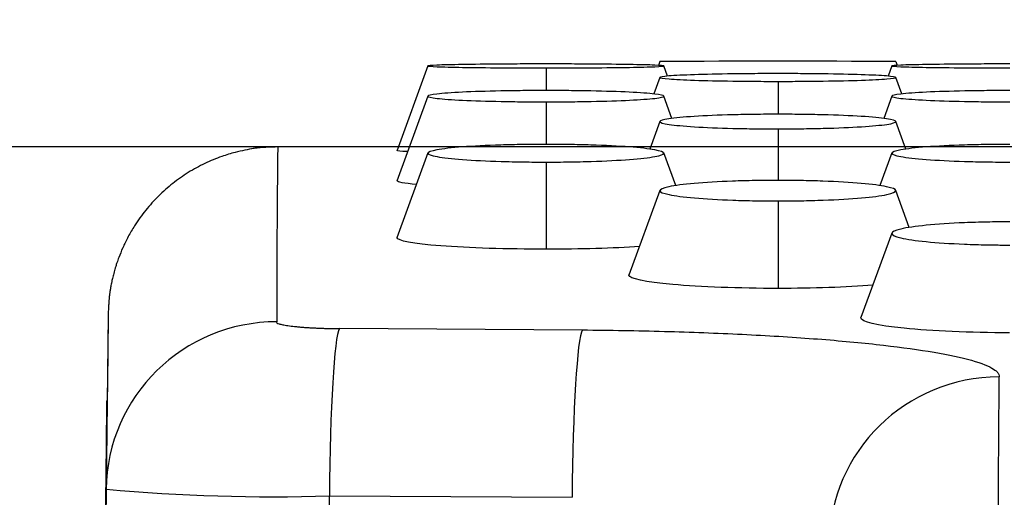
# Model space of a CAD drawing. Units: millimetres. Extents: x 0 to 291, y -125 to 204.
# Drawn here: x 161 to 164, y 150 to 151 of the extents above; entities that cross this region are included whole.
import ezdxf
from ezdxf import colors
from ezdxf.entities.mleader import LeaderData, LeaderLine
from ezdxf.enums import TextEntityAlignment as Align
from ezdxf.math import Vec2, Vec3

# ---------------------------------------------------------------- set-up
doc = ezdxf.new("R2010")
doc.units = ezdxf.units.MM
doc.layers.add('Predeterminado', color=7, linetype='Continuous')
doc.layers.add('RE-5-50X60-CENTR', color=7, linetype='Continuous')
doc.styles.add('SEACAD_Arial', font='arial.ttf')
doc.dimstyles.new('ISO', dxfattribs={"dimtxt": 3.125, "dimasz": 3.125, "dimexe": 1.5625, "dimexo": 0, "dimgap": 0.78125, "dimtad": 0, "dimdec": 0, "dimlfac": 7.142857, "dimrnd": 10, "dimtxsty": 'SEACAD_Arial', "dimblk1": '_SE_FILLED', "dimblk2": '_SE_FILLED', "dimsah": 1, "dimcen": 1.5625, "dimadec": 1, "dimazin": 0, "dimtfac": 0.5, "dimtdec": 4, "dimtmove": 0, "dimatfit": 3, "dimfxl": 1, "dimarcsym": 0})

# ---------------------------------------------------------------- blocks, each defined once
blk = doc.blocks.new('SE4')
at = {"layer": 'RE-5-50X60-CENTR', "color": 7, "linetype": 'Continuous'}
for p, q in [((162.7771, 151.1364), (162.7726, 151.1239)), ((163.5533, 151.1364), (163.5578, 151.1239)), ((162.0141, 151.1221), (161.9122, 150.8421)), ((162.4033, 151.1155), (162.4034, 151.0411)), ((162.8025, 151.0885), (162.7903, 151.1221)), ((163.5401, 151.1221), (163.5278, 151.0885)), ((162.7771, 151.0842), (162.7573, 151.0298)), ((163.1663, 151.0713), (163.1664, 150.963)), ((163.573, 151.0298), (163.5532, 151.0842)), ((162.0141, 151.0228), (161.9122, 150.7432)), ((162.4033, 151.0039), (162.4034, 150.864)), ((162.817, 150.9493), (162.7902, 151.0228)), ((163.5401, 151.0228), (163.5134, 150.9494)), ((162.7772, 150.9395), (162.744, 150.8485)), ((163.5864, 150.8484), (163.5532, 150.9395)), ((163.1663, 150.9149), (163.1665, 150.7455)), ((161.9174, 150.8564), (161.5188, 150.8564)), ((162.0142, 150.8356), (161.9124, 150.5566)), ((162.8292, 150.7285), (162.7901, 150.8356)), ((163.5402, 150.8356), (163.5011, 150.7283)), ((162.4033, 150.8057), (162.4036, 150.5189)), ((162.7773, 150.7127), (162.6754, 150.4341)), ((163.5976, 150.5907), (163.553, 150.7127)), ((163.1663, 150.6778), (163.1666, 150.39)), ((163.5404, 150.5722), (163.4385, 150.2939)), ((160.9618, 150.3022), (160.9558, 149.7294)), ((161.7231, 150.2587), (162.5223, 150.2539)), ((160.9588, 150.0163), (160.9589, 150.0221)), ((160.9558, 149.7294), (160.9464, 148.8264)), ((160.9558, 149.7265), (160.9558, 149.7294)), ((161.6899, 149.4088), (161.6901, 149.7073)), ((161.6901, 149.7073), (162.4886, 149.7026))]:
    blk.add_line(p, q, dxfattribs=at)
for centre, radius, start, end in [((163.1652, 84.3584), 66.7791, 89.667032, 90.332967), ((161.5218, 150.2964), 0.56, 90, 98.9942), ((194.076, 150.3918), 32.559, 179.1836, 180.19624), ((161.5218, 150.2964), 0.56, 178.7098, 179.4), ((204.6321, 149.6164), 40.7422, 179.32188, 180.01327), ((161.5025, 155.7027), 5.9983, 264.7712, 271.79206)]:
    blk.add_arc(centre, radius, start, end, dxfattribs=at)
for centre, major_axis, ratio, start_param, end_param in [((161.5172, 149.723), (0.5604, -0.0328), 0.992617, 1.628851, 3.189106), ((161.723, 149.701), (0.0033, 0.56), 0.058893, 0.099667, 1.559858), ((162.5223, 149.6963), (0.0034, 0.56), 0.06021, 0.099997, 1.559878), ((163.8928, 149.542), (0.5546, -0.0694), 0.995864, 1.694825, 3.255181)]:
    blk.add_ellipse(centre, major_axis=major_axis, ratio=ratio, start_param=start_param, end_param=end_param, dxfattribs=at)
for points, knots in [([(162.4022, 151.1286), (162.3948, 151.1286), (162.3884, 151.1286), (162.3771, 151.1286), (162.371, 151.1286), (162.352, 151.1286), (162.3393, 151.1285), (162.302, 151.1284), (162.2774, 151.1283), (162.2064, 151.1278), (162.1629, 151.1273), (162.0922, 151.1261), (162.0635, 151.1254), (162.0244, 151.1237), (162.014, 151.1229), (162.0141, 151.1212), (162.0247, 151.1203), (162.0641, 151.1187), (162.0929, 151.118), (162.1638, 151.1168), (162.2074, 151.1163), (162.2785, 151.1158), (162.3031, 151.1157), (162.3404, 151.1155), (162.353, 151.1155), (162.3721, 151.1155), (162.3782, 151.1155), (162.3895, 151.1155), (162.3959, 151.1155), (162.4033, 151.1155)], [0, 0, 0, 0, 0.01465, 0.01465, 0.030307, 0.030307, 0.06162, 0.06162, 0.124246, 0.124246, 0.249497, 0.249497, 0.374749, 0.374749, 0.5, 0.5, 0.625252, 0.625252, 0.750504, 0.750504, 0.875755, 0.875755, 0.938381, 0.938381, 0.969694, 0.969694, 0.985351, 0.985351, 1, 1, 1, 1]), ([(162.4033, 151.1155), (162.4106, 151.1155), (162.417, 151.1155), (162.4283, 151.1155), (162.4344, 151.1155), (162.4534, 151.1155), (162.466, 151.1156), (162.5032, 151.1157), (162.5278, 151.1158), (162.5985, 151.1163), (162.6419, 151.1168), (162.7125, 151.118), (162.741, 151.1187), (162.78, 151.1203), (162.7904, 151.1212), (162.7902, 151.1229), (162.7797, 151.1238), (162.7404, 151.1254), (162.7118, 151.1261), (162.6411, 151.1273), (162.5976, 151.1278), (162.5267, 151.1283), (162.5021, 151.1284), (162.4649, 151.1285), (162.4523, 151.1286), (162.4333, 151.1286), (162.4272, 151.1286), (162.4159, 151.1286), (162.4095, 151.1286), (162.4022, 151.1286)], [0, 0, 0, 0, 0.014647, 0.014647, 0.030304, 0.030304, 0.061617, 0.061617, 0.124243, 0.124243, 0.249495, 0.249495, 0.374747, 0.374747, 0.499999, 0.499999, 0.625251, 0.625251, 0.750503, 0.750503, 0.875756, 0.875756, 0.938382, 0.938382, 0.969695, 0.969695, 0.985351, 0.985351, 1, 1, 1, 1]), ([(163.9282, 151.1286), (163.9208, 151.1286), (163.9144, 151.1286), (163.9031, 151.1286), (163.8971, 151.1286), (163.878, 151.1286), (163.8654, 151.1285), (163.8281, 151.1284), (163.8035, 151.1283), (163.7326, 151.1278), (163.6891, 151.1273), (163.6184, 151.1261), (163.5898, 151.1254), (163.5506, 151.1238), (163.5401, 151.1229), (163.5401, 151.1212), (163.5505, 151.1203), (163.5896, 151.1187), (163.6183, 151.118), (163.689, 151.1168), (163.7325, 151.1163), (163.8033, 151.1158), (163.828, 151.1157), (163.8652, 151.1156), (163.8778, 151.1155), (163.8969, 151.1155), (163.903, 151.1155), (163.9142, 151.1155), (163.9206, 151.1155), (163.928, 151.1155)], [0, 0, 0, 0, 0.01465, 0.01465, 0.030306, 0.030306, 0.061619, 0.061619, 0.124245, 0.124245, 0.249497, 0.249497, 0.374749, 0.374749, 0.500001, 0.500001, 0.625252, 0.625252, 0.750504, 0.750504, 0.875756, 0.875756, 0.938382, 0.938382, 0.969695, 0.969695, 0.985352, 0.985352, 1, 1, 1, 1]), ([(163.1652, 151.0968), (163.1578, 151.0968), (163.1514, 151.0968), (163.1401, 151.0968), (163.134, 151.0968), (163.115, 151.0967), (163.1023, 151.0967), (163.065, 151.0964), (163.0404, 151.0962), (162.9694, 151.0952), (162.9259, 151.0942), (162.8552, 151.0919), (162.8265, 151.0905), (162.7874, 151.0874), (162.777, 151.0857), (162.7771, 151.0824), (162.7877, 151.0807), (162.8271, 151.0776), (162.8559, 151.0761), (162.9268, 151.0738), (162.9704, 151.0729), (163.0414, 151.0719), (163.0661, 151.0717), (163.1034, 151.0714), (163.116, 151.0714), (163.1351, 151.0713), (163.1412, 151.0713), (163.1525, 151.0713), (163.1589, 151.0713), (163.1663, 151.0713)], [0, 0, 0, 0, 0.01465, 0.01465, 0.030306, 0.030306, 0.061619, 0.061619, 0.124245, 0.124245, 0.249497, 0.249497, 0.374749, 0.374749, 0.500001, 0.500001, 0.625252, 0.625252, 0.750504, 0.750504, 0.875756, 0.875756, 0.938382, 0.938382, 0.969695, 0.969695, 0.985351, 0.985351, 1, 1, 1, 1]), ([(163.1663, 151.0713), (163.1736, 151.0713), (163.18, 151.0713), (163.1913, 151.0713), (163.1974, 151.0713), (163.2164, 151.0714), (163.229, 151.0714), (163.2662, 151.0717), (163.2908, 151.0719), (163.3615, 151.0729), (163.4049, 151.0739), (163.4755, 151.0762), (163.504, 151.0776), (163.5429, 151.0807), (163.5533, 151.0824), (163.5532, 151.0857), (163.5427, 151.0874), (163.5035, 151.0905), (163.4748, 151.0919), (163.4041, 151.0942), (163.3606, 151.0952), (163.2897, 151.0962), (163.2651, 151.0964), (163.2279, 151.0967), (163.2153, 151.0967), (163.1963, 151.0968), (163.1902, 151.0968), (163.1789, 151.0968), (163.1725, 151.0968), (163.1652, 151.0968)], [0, 0, 0, 0, 0.014647, 0.014647, 0.030303, 0.030303, 0.061616, 0.061616, 0.124242, 0.124242, 0.249495, 0.249495, 0.374747, 0.374747, 0.499999, 0.499999, 0.625251, 0.625251, 0.750504, 0.750504, 0.875756, 0.875756, 0.938382, 0.938382, 0.969695, 0.969695, 0.985352, 0.985352, 1, 1, 1, 1]), ([(162.4022, 151.0411), (162.3948, 151.0411), (162.3884, 151.0411), (162.3771, 151.0411), (162.371, 151.0411), (162.3519, 151.041), (162.3393, 151.0409), (162.302, 151.0405), (162.2774, 151.0401), (162.2064, 151.0387), (162.1629, 151.0374), (162.0921, 151.034), (162.0635, 151.0319), (162.0244, 151.0273), (162.014, 151.0249), (162.0141, 151.0201), (162.0247, 151.0176), (162.0641, 151.0131), (162.0928, 151.011), (162.1638, 151.0076), (162.2074, 151.0063), (162.2784, 151.0049), (162.3031, 151.0045), (162.3404, 151.0041), (162.353, 151.004), (162.3721, 151.004), (162.3782, 151.0039), (162.3895, 151.0039), (162.3959, 151.0039), (162.4033, 151.0039)], [0, 0, 0, 0, 0.014649, 0.014649, 0.030306, 0.030306, 0.061619, 0.061619, 0.124245, 0.124245, 0.249497, 0.249497, 0.374749, 0.374749, 0.500001, 0.500001, 0.625253, 0.625253, 0.750505, 0.750505, 0.875757, 0.875757, 0.938383, 0.938383, 0.969696, 0.969696, 0.985353, 0.985353, 1, 1, 1, 1]), ([(162.4033, 151.0039), (162.4106, 151.0039), (162.417, 151.0039), (162.4283, 151.0039), (162.4344, 151.004), (162.4534, 151.0041), (162.466, 151.0042), (162.5032, 151.0045), (162.5278, 151.0049), (162.5985, 151.0063), (162.642, 151.0077), (162.7125, 151.0111), (162.741, 151.0132), (162.78, 151.0177), (162.7903, 151.0201), (162.7902, 151.0249), (162.7797, 151.0274), (162.7405, 151.0319), (162.7118, 151.034), (162.6411, 151.0374), (162.5976, 151.0387), (162.5268, 151.0401), (162.5022, 151.0405), (162.4649, 151.0409), (162.4523, 151.041), (162.4333, 151.0411), (162.4272, 151.0411), (162.4159, 151.0411), (162.4095, 151.0411), (162.4022, 151.0411)], [0, 0, 0, 0, 0.014645, 0.014645, 0.030302, 0.030302, 0.061615, 0.061615, 0.124241, 0.124241, 0.249494, 0.249494, 0.374746, 0.374746, 0.499999, 0.499999, 0.625251, 0.625251, 0.750504, 0.750504, 0.875757, 0.875757, 0.938383, 0.938383, 0.969696, 0.969696, 0.985352, 0.985352, 1, 1, 1, 1]), ([(163.9282, 151.0411), (163.9208, 151.0411), (163.9144, 151.0411), (163.9031, 151.0411), (163.8971, 151.0411), (163.878, 151.041), (163.8654, 151.0409), (163.8281, 151.0405), (163.8035, 151.0401), (163.7326, 151.0387), (163.6891, 151.0374), (163.6184, 151.034), (163.5897, 151.0319), (163.5506, 151.0274), (163.5401, 151.0249), (163.5401, 151.0201), (163.5505, 151.0177), (163.5896, 151.0131), (163.6183, 151.0111), (163.689, 151.0077), (163.7325, 151.0063), (163.8033, 151.0049), (163.828, 151.0045), (163.8652, 151.0041), (163.8778, 151.0041), (163.8969, 151.004), (163.903, 151.0039), (163.9142, 151.0039), (163.9206, 151.0039), (163.928, 151.0039)], [0, 0, 0, 0, 0.014648, 0.014648, 0.030305, 0.030305, 0.061618, 0.061618, 0.124244, 0.124244, 0.249496, 0.249496, 0.374749, 0.374749, 0.500001, 0.500001, 0.625253, 0.625253, 0.750505, 0.750505, 0.875758, 0.875758, 0.938384, 0.938384, 0.969697, 0.969697, 0.985354, 0.985354, 1, 1, 1, 1]), ([(163.1652, 150.963), (163.1578, 150.963), (163.1514, 150.963), (163.1401, 150.963), (163.134, 150.9629), (163.1149, 150.9628), (163.1023, 150.9627), (163.065, 150.9622), (163.0403, 150.9618), (162.9694, 150.9599), (162.9258, 150.9581), (162.8551, 150.9538), (162.8265, 150.9511), (162.7874, 150.9452), (162.777, 150.942), (162.7772, 150.9358), (162.7877, 150.9327), (162.827, 150.9268), (162.8558, 150.9241), (162.9267, 150.9197), (162.9704, 150.9179), (163.0414, 150.9161), (163.0661, 150.9157), (163.1034, 150.9152), (163.116, 150.9151), (163.1351, 150.915), (163.1412, 150.9149), (163.1525, 150.9149), (163.1589, 150.9149), (163.1663, 150.9149)], [0, 0, 0, 0, 0.014648, 0.014648, 0.030305, 0.030305, 0.061618, 0.061618, 0.124244, 0.124244, 0.249496, 0.249496, 0.374749, 0.374749, 0.500001, 0.500001, 0.625253, 0.625253, 0.750506, 0.750506, 0.875758, 0.875758, 0.938384, 0.938384, 0.969697, 0.969697, 0.985354, 0.985354, 1, 1, 1, 1]), ([(163.1663, 150.9149), (163.1736, 150.9149), (163.18, 150.9149), (163.1913, 150.9149), (163.1974, 150.915), (163.2164, 150.9151), (163.229, 150.9152), (163.2662, 150.9157), (163.2908, 150.9162), (163.3616, 150.918), (163.405, 150.9198), (163.4755, 150.9242), (163.5041, 150.9269), (163.543, 150.9327), (163.5533, 150.9359), (163.5532, 150.9421), (163.5427, 150.9452), (163.5035, 150.9511), (163.4748, 150.9538), (163.4041, 150.9582), (163.3606, 150.9599), (163.2898, 150.9618), (163.2652, 150.9622), (163.2279, 150.9627), (163.2153, 150.9628), (163.1963, 150.9629), (163.1902, 150.963), (163.1789, 150.963), (163.1725, 150.963), (163.1652, 150.963)], [0, 0, 0, 0, 0.014644, 0.014644, 0.030301, 0.030301, 0.061614, 0.061614, 0.12424, 0.12424, 0.249493, 0.249493, 0.374746, 0.374746, 0.499999, 0.499999, 0.625252, 0.625252, 0.750504, 0.750504, 0.875757, 0.875757, 0.938384, 0.938384, 0.969697, 0.969697, 0.985353, 0.985353, 1, 1, 1, 1]), ([(161.5218, 150.8557), (161.4928, 150.8547), (161.4487, 150.8527), (161.3856, 150.8398), (161.3315, 150.8233), (161.2793, 150.8018), (161.2252, 150.7721), (161.174, 150.7361), (161.127, 150.6945), (161.085, 150.648), (161.0524, 150.6027), (161.0279, 150.5607), (161.0107, 150.5256), (160.9989, 150.4967), (160.9916, 150.4763), (160.9874, 150.4634), (160.9843, 150.4529), (160.9806, 150.44), (160.9769, 150.425), (160.9733, 150.4089), (160.9705, 150.3942), (160.9684, 150.3812), (160.967, 150.3706), (160.9659, 150.3621), (160.9654, 150.3566), (160.9649, 150.3511), (160.9642, 150.3427), (160.9635, 150.3321), (160.963, 150.3205), (160.9626, 150.3109), (160.9624, 150.3032), (160.9623, 150.2973), (160.9623, 150.2897), (160.9621, 150.2781), (160.962, 150.2619), (160.9618, 150.2425), (160.9615, 150.2193), (160.9612, 150.1918), (160.9609, 150.1618), (160.9607, 150.1378), (160.9605, 150.1218), (160.9604, 150.1143), (160.9603, 150.106), (160.9602, 150.0964), (160.96, 150.0854), (160.9599, 150.0728), (160.9597, 150.0586), (160.9594, 150.0413), (160.9591, 150.0204), (160.9588, 149.9952), (160.9584, 149.9673), (160.9581, 149.9439), (160.958, 149.9311), (160.9579, 149.9281)], [0, 0, 0, 0, 0.008815, 0.015923, 0.021095, 0.027813, 0.034732, 0.041716, 0.048694, 0.05568, 0.062656, 0.067312, 0.071933, 0.075713, 0.077761, 0.079154, 0.080264, 0.081408, 0.084072, 0.087562, 0.093238, 0.100578, 0.109647, 0.120478, 0.133679, 0.147262, 0.16055, 0.194694, 0.226727, 0.253548, 0.27869, 0.302156, 0.32473, 0.377663, 0.429454, 0.480238, 0.542101, 0.603966, 0.665097, 0.724719, 0.737633, 0.750477, 0.764182, 0.779492, 0.796408, 0.81493, 0.835058, 0.856792, 0.886394, 0.918534, 0.953214, 0.990432, 1, 1, 1, 1]), ([(161.9467, 150.8402), (161.9246, 150.8413), (161.9128, 150.8423), (161.9126, 150.8434), (161.9126, 150.8434), (161.9126, 150.8434)], [0.3820286, 0.3820286, 0.3820286, 0.3820286, 0.5, 0.5, 0.5026951, 0.5026951, 0.5026951, 0.5026951]), ([(162.4022, 150.864), (162.3948, 150.864), (162.3884, 150.8639), (162.3771, 150.8639), (162.371, 150.8639), (162.3519, 150.8637), (162.3393, 150.8636), (162.302, 150.863), (162.2773, 150.8624), (162.2063, 150.8602), (162.1628, 150.8581), (162.0921, 150.8528), (162.0634, 150.8495), (162.0244, 150.8424), (162.014, 150.8385), (162.0142, 150.831), (162.0247, 150.8272), (162.064, 150.8201), (162.0928, 150.8168), (162.1637, 150.8115), (162.2073, 150.8094), (162.2784, 150.8072), (162.3031, 150.8066), (162.3404, 150.8061), (162.353, 150.8059), (162.3721, 150.8058), (162.3782, 150.8057), (162.3895, 150.8057), (162.3959, 150.8057), (162.4033, 150.8057)], [0, 0, 0, 0, 0.014647, 0.014647, 0.030303, 0.030303, 0.061617, 0.061617, 0.124243, 0.124243, 0.249496, 0.249496, 0.374748, 0.374748, 0.500001, 0.500001, 0.625254, 0.625254, 0.750507, 0.750507, 0.875759, 0.875759, 0.938386, 0.938386, 0.969699, 0.969699, 0.985356, 0.985356, 1, 1, 1, 1]), ([(162.4033, 150.8057), (162.4106, 150.8057), (162.417, 150.8057), (162.4283, 150.8058), (162.4344, 150.8058), (162.4534, 150.8059), (162.466, 150.8061), (162.5032, 150.8067), (162.5278, 150.8072), (162.5986, 150.8095), (162.642, 150.8116), (162.7126, 150.8169), (162.7411, 150.8202), (162.78, 150.8273), (162.7903, 150.8311), (162.7902, 150.8386), (162.7797, 150.8424), (162.7405, 150.8495), (162.7119, 150.8528), (162.6412, 150.8581), (162.5977, 150.8602), (162.5268, 150.8624), (162.5022, 150.863), (162.465, 150.8636), (162.4523, 150.8637), (162.4333, 150.8639), (162.4272, 150.8639), (162.4159, 150.8639), (162.4095, 150.864), (162.4022, 150.864)], [0, 0, 0, 0, 0.014642, 0.014642, 0.030299, 0.030299, 0.061612, 0.061612, 0.124239, 0.124239, 0.249492, 0.249492, 0.374745, 0.374745, 0.499999, 0.499999, 0.625252, 0.625252, 0.750505, 0.750505, 0.875758, 0.875758, 0.938385, 0.938385, 0.969698, 0.969698, 0.985355, 0.985355, 1, 1, 1, 1]), ([(163.9282, 150.864), (163.9208, 150.864), (163.9144, 150.8639), (163.9031, 150.8639), (163.897, 150.8639), (163.878, 150.8637), (163.8653, 150.8636), (163.8281, 150.863), (163.8034, 150.8624), (163.7325, 150.8602), (163.689, 150.8581), (163.6183, 150.8528), (163.5897, 150.8495), (163.5506, 150.8424), (163.5401, 150.8386), (163.5401, 150.8311), (163.5505, 150.8273), (163.5896, 150.8202), (163.6182, 150.8169), (163.6889, 150.8116), (163.7324, 150.8094), (163.8033, 150.8072), (163.8279, 150.8067), (163.8652, 150.8061), (163.8778, 150.8059), (163.8969, 150.8058), (163.903, 150.8057), (163.9142, 150.8057), (163.9206, 150.8057), (163.928, 150.8057)], [0, 0, 0, 0, 0.014646, 0.014646, 0.030303, 0.030303, 0.061616, 0.061616, 0.124242, 0.124242, 0.249495, 0.249495, 0.374748, 0.374748, 0.500001, 0.500001, 0.625254, 0.625254, 0.750507, 0.750507, 0.87576, 0.87576, 0.938387, 0.938387, 0.9697, 0.9697, 0.985357, 0.985357, 1, 1, 1, 1]), ([(161.9763, 150.7321), (161.9354, 150.7358), (161.9128, 150.7399), (161.9126, 150.7441), (161.9126, 150.7442), (161.9127, 150.7444)], [0.3368734, 0.3368734, 0.3368734, 0.3368734, 0.5, 0.5, 0.5063332, 0.5063332, 0.5063332, 0.5063332]), ([(163.1652, 150.7455), (163.1578, 150.7455), (163.1514, 150.7454), (163.1401, 150.7454), (163.134, 150.7454), (163.1149, 150.7452), (163.1023, 150.745), (163.065, 150.7444), (163.0403, 150.7437), (162.9693, 150.7411), (162.9258, 150.7386), (162.855, 150.7324), (162.8264, 150.7286), (162.7874, 150.7204), (162.777, 150.7159), (162.7772, 150.7072), (162.7877, 150.7028), (162.827, 150.6945), (162.8557, 150.6907), (162.9267, 150.6846), (162.9703, 150.6821), (163.0414, 150.6795), (163.0661, 150.6789), (163.1034, 150.6782), (163.116, 150.6781), (163.1351, 150.6779), (163.1412, 150.6778), (163.1525, 150.6778), (163.1589, 150.6778), (163.1663, 150.6778)], [0, 0, 0, 0, 0.014646, 0.014646, 0.030302, 0.030302, 0.061615, 0.061615, 0.124242, 0.124242, 0.249495, 0.249495, 0.374748, 0.374748, 0.500001, 0.500001, 0.625255, 0.625255, 0.750508, 0.750508, 0.875761, 0.875761, 0.938387, 0.938387, 0.969701, 0.969701, 0.985357, 0.985357, 1, 1, 1, 1]), ([(163.1663, 150.6778), (163.1736, 150.6778), (163.18, 150.6778), (163.1913, 150.6779), (163.1974, 150.6779), (163.2164, 150.6781), (163.229, 150.6783), (163.2662, 150.6789), (163.2908, 150.6796), (163.3616, 150.6822), (163.4051, 150.6847), (163.4756, 150.6909), (163.5041, 150.6946), (163.543, 150.7029), (163.5533, 150.7073), (163.5532, 150.716), (163.5427, 150.7205), (163.5035, 150.7287), (163.4749, 150.7325), (163.4042, 150.7386), (163.3607, 150.7411), (163.2898, 150.7437), (163.2652, 150.7444), (163.228, 150.745), (163.2153, 150.7452), (163.1963, 150.7454), (163.1902, 150.7454), (163.1789, 150.7454), (163.1725, 150.7455), (163.1652, 150.7455)], [0, 0, 0, 0, 0.014641, 0.014641, 0.030297, 0.030297, 0.061611, 0.061611, 0.124238, 0.124238, 0.249491, 0.249491, 0.374745, 0.374745, 0.499998, 0.499998, 0.625252, 0.625252, 0.750506, 0.750506, 0.875759, 0.875759, 0.938386, 0.938386, 0.969699, 0.969699, 0.985356, 0.985356, 1, 1, 1, 1]), ([(163.9282, 150.609), (163.9208, 150.609), (163.9144, 150.609), (163.9031, 150.6089), (163.897, 150.6089), (163.878, 150.6087), (163.8653, 150.6085), (163.828, 150.6078), (163.8034, 150.607), (163.7325, 150.6041), (163.6889, 150.6013), (163.6182, 150.5943), (163.5896, 150.5901), (163.5505, 150.5808), (163.5401, 150.5758), (163.5401, 150.5659), (163.5505, 150.5609), (163.5895, 150.5516), (163.6181, 150.5474), (163.6888, 150.5404), (163.7323, 150.5376), (163.8033, 150.5347), (163.8279, 150.5339), (163.8652, 150.5332), (163.8778, 150.533), (163.8969, 150.5328), (163.903, 150.5327), (163.9142, 150.5327), (163.9206, 150.5327), (163.928, 150.5327)], [0, 0, 0, 0, 0.014644, 0.014644, 0.0303, 0.0303, 0.061614, 0.061614, 0.124241, 0.124241, 0.249494, 0.249494, 0.374748, 0.374748, 0.500002, 0.500002, 0.625256, 0.625256, 0.750509, 0.750509, 0.875763, 0.875763, 0.93839, 0.93839, 0.969703, 0.969703, 0.98536, 0.98536, 1, 1, 1, 1]), ([(162.4036, 150.5189), (162.2741, 150.519), (162.1474, 150.523), (161.9656, 150.5371), (161.9128, 150.547), (161.9125, 150.5569), (161.9126, 150.5573), (161.9127, 150.5576)], [0, 0, 0, 0, 0.25, 0.25, 0.5, 0.5, 0.5095322, 0.5095322, 0.5095322, 0.5095322]), ([(163.1666, 150.39), (163.0371, 150.3901), (162.9103, 150.3948), (162.7286, 150.411), (162.6758, 150.4224), (162.6755, 150.434), (162.6756, 150.4345), (162.6758, 150.435)], [0, 0, 0, 0, 0.25, 0.25, 0.5, 0.5, 0.5109685, 0.5109685, 0.5109685, 0.5109685]), ([(163.9268, 150.244), (163.7975, 150.2442), (163.6711, 150.2495), (163.4906, 150.2678), (163.4384, 150.2806), (163.4385, 150.2936), (163.4386, 150.2942), (163.4388, 150.2948)], [0, 0, 0, 0, 0.25, 0.25, 0.5, 0.5, 0.51147, 0.51147, 0.51147, 0.51147]), ([(161.5172, 150.2803), (161.516, 150.2788), (161.5165, 150.2766), (161.5237, 150.2734), (161.5358, 150.2703), (161.5531, 150.2674), (161.5715, 150.2652), (161.5882, 150.2635), (161.6015, 150.2624), (161.6152, 150.2614), (161.6294, 150.2605), (161.644, 150.2597), (161.659, 150.2591), (161.6744, 150.2585), (161.6902, 150.2582), (161.7064, 150.2579), (161.7174, 150.2579), (161.723, 150.2583)], [0, 0, 0, 0, 0.10148, 0.199774, 0.297406, 0.396947, 0.50083, 0.555044, 0.607506, 0.658482, 0.708259, 0.757149, 0.805479, 0.853587, 0.901818, 0.950512, 1, 1, 1, 1]), ([(162.5223, 150.2535), (162.5676, 150.2527), (162.6585, 150.2519), (162.7921, 150.2489), (162.9227, 150.2447), (163.0906, 150.2374), (163.2877, 150.2253), (163.4952, 150.2064), (163.6679, 150.1835), (163.7985, 150.1572), (163.8631, 150.1337), (163.8862, 150.1166), (163.893, 150.1067), (163.8936, 150.101), (163.8928, 150.0986)], [0, 0, 0, 0, 0.061648, 0.123913, 0.185491, 0.247697, 0.371886, 0.496767, 0.62234, 0.748851, 0.877174, 0.929459, 0.96557, 1, 1, 1, 1]), ([(160.957, 150.0192), (160.9569, 150.007), (160.9558, 149.9026), (160.9537, 149.6921), (160.9509, 149.415), (160.9482, 149.1533), (160.9458, 148.9121), (160.9435, 148.6901), (160.9414, 148.4875), (160.9396, 148.3026), (160.9379, 148.1345), (160.9363, 147.9835), (160.935, 147.8496), (160.9338, 147.733), (160.9327, 147.6288), (160.9307, 147.4294), (160.9282, 147.1813), (160.9251, 146.8828), (160.9232, 146.6911), (160.9218, 146.5548), (160.921, 146.4696), (160.92, 146.3747), (160.9189, 146.2682), (160.9176, 146.1376), (160.916, 145.9805), (160.9141, 145.7946), (160.912, 145.5899), (160.9098, 145.3664), (160.9073, 145.1257), (160.9047, 144.8677), (160.9019, 144.5947), (160.8989, 144.2965), (160.897, 144.1103), (160.8958, 143.9964)], [0, 0, 0, 0, 0.005194, 0.051661, 0.095276, 0.136054, 0.174013, 0.208574, 0.240466, 0.269726, 0.296399, 0.320961, 0.342991, 0.362609, 0.380674, 0.39857, 0.467556, 0.510389, 0.552413, 0.565459, 0.579541, 0.595601, 0.613638, 0.633652, 0.661984, 0.69352, 0.728259, 0.766201, 0.807346, 0.850875, 0.897493, 0.947202, 1, 1, 1, 1])]:
    blk.add_open_spline(points, degree=3, knots=knots, dxfattribs=at)
for points in [[(162.7104, 150.5275), (162.6246, 150.5221), (162.5152, 150.519), (162.4036, 150.5189)], [(163.4781, 150.4002), (163.3916, 150.3938), (163.2803, 150.3902), (163.1666, 150.39)]]:
    blk.add_open_spline(points, degree=3, dxfattribs=at)
blk = doc.blocks.new('DMBLK41')
at = {"layer": 'Predeterminado', "linetype": 'Continuous'}
for points in [[(153.07, 153.9809), (153.5908, 150.8559), (154.1116, 153.9809)], [(153.07, 140.8714), (154.1116, 140.8714), (153.5908, 143.9964)]]:
    blk.add_hatch(color=7, dxfattribs=at).paths.add_polyline_path(points)
at = {"layer": 'Predeterminado', "color": 7, "linetype": 'Continuous'}
for p, q in [((153.5908, 157.1059), (153.5908, 150.8559)), ((191.2058, 150.8559), (152.0283, 150.8559)), ((161.4555, 143.9964), (152.0283, 143.9964)), ((153.5908, 143.9964), (153.5908, 137.7464))]:
    blk.add_line(p, q, dxfattribs=at)
at = {"layer": 'Predeterminado', "color": 7, "linetype": 'Continuous', "style": 'SEACAD_Arial'}
blk.add_text('50', height=3.125, rotation=90, dxfattribs=at).set_placement((152.0283, 144.9805), align=Align.TOP_LEFT)
blk = doc.blocks.new('_SE_FILLED')
at = {"color": 0}
blk.add_line((0, 0), (-1, 0), dxfattribs=at)
blk.add_solid([(0, 0), (-1, -0.1665), (-1, 0.1665), (0, 0)], dxfattribs=at)
blk = doc.blocks.new('_DOT')
at = {"color": 0}
blk.add_line((0, 0), (-1, 0), dxfattribs=at)
at = {"color": 0, "const_width": 0.333}
blk.add_lwpolyline([(-0.1665, 0, 1), (0.1665, 0, 1)], format="xyb", close=True, dxfattribs=at)

msp = doc.modelspace()

# ---------------------------------------------------------------- block references
at = {"layer": 'Predeterminado'}
msp.add_blockref('SE4', (0, 0), dxfattribs=at)

# ---------------------------------------------------------------- dimensions: what is measured, and where the dimension line sits
at = {"layer": 'Predeterminado', "color": 7, "linetype": 'Continuous'}
dim = msp.add_linear_dim(base=(153.5908, 143.9964), p1=(191.2058, 150.8559), p2=(161.4555, 143.9964), angle=90, text='\\A1;<>', dimstyle='ISO', dxfattribs=at)
dim.commit()
dim.dimension.update_dxf_attribs({"geometry": 'DMBLK41', "text_midpoint": (153.5908, 147.4261), "dimtype": 160})

# ---------------------------------------------------------------- leaders
ml = msp.add_multileader_mtext('Standard', dxfattribs=at)
ml.set_content('{\\pxsm0.9;\\fArial TUR|b0||i0||c0|p34;\\W1.;Reductor de velocidad de 3 piezas con medidas 905 x 606 x 50 mm ( El Conjunto se vende por separado).\\P}', color=256)
ml.set_leader_properties()
ml.set_arrow_properties(name='DOT')
ml.build(insert=Vec2(0, 0))
ml.multileader.update_dxf_attribs({"leader_type": 0, "dogleg_length": 0, "arrow_head_size": 2.5})
ctx = ml.context
ctx.base_point, ctx.char_height, ctx.arrow_head_size, ctx.landing_gap_size = Vec3(6.6394, 191.8961), 2.5, 2.5, 0.875
notes = []
notes.append((ctx, [(0, (0, 0, 0), (0, 0), (1, 0), 1, [])]))
ctx.mtext.insert = Vec3(8.6394, 193.5136)
for ctx, leaders in notes:
    for number, flags, end, landing, length, lines in leaders:
        leader = LeaderData()
        leader.index, (leader.has_last_leader_line, leader.has_dogleg_vector, leader.attachment_direction) = number, flags
        leader.last_leader_point, leader.dogleg_vector, leader.dogleg_length = Vec3(end), Vec3(landing), length
        for number, points, colour, breaks in lines:
            line = LeaderLine()
            line.index, line.vertices, line.color, line.breaks = number, Vec3.list(points), colors.encode_raw_color(colour), breaks
            leader.lines.append(line)
        ctx.leaders.append(leader)

doc.saveas('drawing.dxf')
